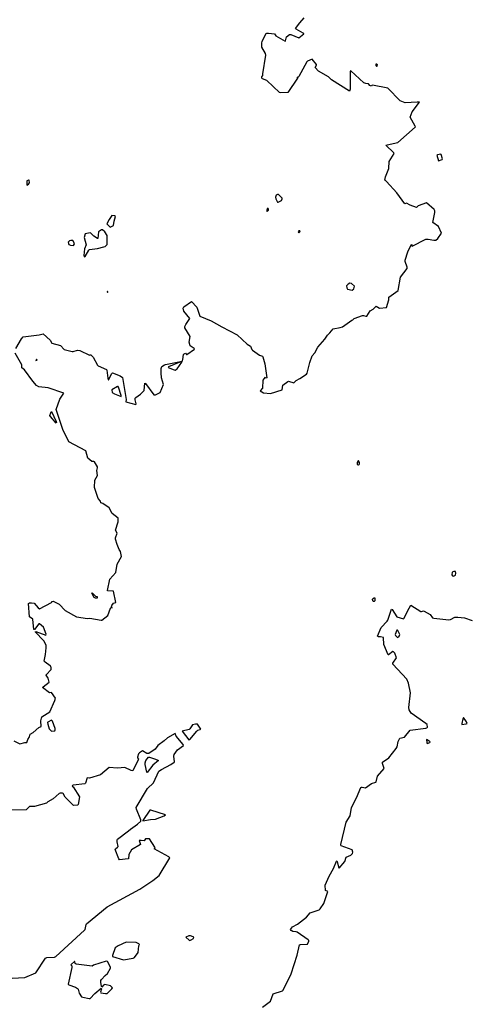
# Model space of a CAD drawing. Extents: x 523459 to 524235, y 3539807 to 3540654.
# Drawn here: x 523739 to 523809, y 3540210 to 3540365 of the extents above; entities that cross this region are included whole.
import ezdxf

# ---------------------------------------------------------------- set-up
doc = ezdxf.new("R2010")
doc.units = 0

msp = doc.modelspace()

# ---------------------------------------------------------------- linework, layer by layer
at = {"layer": 'Contours'}
for points in [[(523738.04, 3540313.28, 319), (523738.95, 3540314.8, 319), (523739.2, 3540315.13, 319), (523741.72, 3540315.44, 319), (523742.37, 3540315.62, 319), (523743.47, 3540314.58, 319), (523743.7, 3540314.12, 319), (523745.06, 3540313.79, 319), (523745.63, 3540313.15, 319), (523746.88, 3540312.81, 319), (523747.04, 3540312.82, 319), (523747.72, 3540313.02, 319), (523748.08, 3540312.99, 319), (523749.61, 3540312.23, 319), (523749.74, 3540312.3, 319), (523749.84, 3540312.29, 319), (523750.2, 3540311.94, 319), (523750.88, 3540310.68, 319), (523750.97, 3540310.58, 319), (523752.27, 3540309.99, 319), (523752.36, 3540309.9, 319), (523752.49, 3540308.63, 319), (523752.56, 3540308.36, 319), (523752.63, 3540308.36, 319), (523753.15, 3540309.38, 319), (523753.25, 3540309.47, 319), (523754.42, 3540308.99, 319), (523754.8, 3540308.73, 319), (523755.37, 3540305.29, 319), (523755.35, 3540304.93, 319), (523756.92, 3540304.48, 319), (523756.96, 3540304.6, 319), (523756.81, 3540305.25, 319), (523756.81, 3540305.51, 319), (523756.88, 3540305.61, 319), (523757.63, 3540306.1, 319), (523758.23, 3540306.68, 319), (523758.31, 3540307.86, 319), (523758.41, 3540307.82, 319), (523759.74, 3540306, 319), (523760, 3540306.03, 319), (523760.72, 3540306.36, 319), (523761.23, 3540307.66, 319), (523760.94, 3540308.7, 319), (523760.87, 3540309.48, 319), (523760.87, 3540310.16, 319), (523761, 3540310.45, 319), (523761.4, 3540310.74, 319), (523761.53, 3540310.78, 319), (523764.16, 3540311.32, 319), (523764.22, 3540311.36, 319), (523764.29, 3540311.55, 319), (523764.38, 3540312.33, 319), (523764.51, 3540312.46, 319), (523764.71, 3540312.58, 319), (523764.84, 3540312.37, 319), (523764.91, 3540312.36, 319), (523766.1, 3540313.21, 319), (523766.08, 3540313.28, 319), (523765.42, 3540313.7, 319), (523765.28, 3540314.28, 319), (523765.42, 3540315.16, 319), (523764.59, 3540316.52, 319), (523764.61, 3540316.75, 319), (523764.74, 3540317.08, 319), (523765.36, 3540318.02, 319), (523764.45, 3540319.15, 319), (523764.33, 3540319.61, 319), (523764.45, 3540319.81, 319), (523765.65, 3540320.68, 319), (523766.5, 3540319.8, 319), (523766.92, 3540318.39, 319), (523768.74, 3540317.65, 319), (523770.39, 3540316.69, 319), (523772.8, 3540315.45, 319), (523774.39, 3540313.99, 319), (523774.91, 3540313.64, 319), (523775.13, 3540313.11, 319), (523775.23, 3540313.02, 319), (523776.34, 3540312.23, 319), (523776.76, 3540312.1, 319), (523776.83, 3540312.01, 319), (523777.15, 3540310.9, 319), (523777.45, 3540308.7, 319), (523777.35, 3540308.66, 319), (523777.15, 3540308.76, 319), (523776.82, 3540308.34, 319), (523776.77, 3540307.07, 319), (523776.41, 3540306.62, 319), (523776.96, 3540306.33, 319), (523778.03, 3540306.22, 319), (523779.85, 3540306.78, 319), (523780, 3540307.53, 319), (523780.76, 3540308.12, 319), (523780.89, 3540308.15, 319), (523781.7, 3540307.92, 319), (523782.05, 3540308.27, 319), (523782.67, 3540308.56, 319), (523783.72, 3540309.25, 319), (523783.81, 3540309.41, 319), (523784.2, 3540311.07, 319), (523784.56, 3540312.14, 319), (523785.02, 3540312.63, 319), (523785.47, 3540313.48, 319), (523786.57, 3540314.77, 319), (523786.99, 3540315.39, 319), (523787.38, 3540315.74, 319), (523787.9, 3540316.39, 319), (523788.97, 3540316.58, 319), (523789.33, 3540316.71, 319), (523790.79, 3540317.73, 319), (523790.96, 3540317.79, 319), (523791.18, 3540318.02, 319), (523792.51, 3540318.47, 319), (523792.64, 3540318.48, 319), (523793, 3540318.37, 319), (523793.16, 3540318.39, 319), (523793.71, 3540319.19, 319), (523794.17, 3540319.48, 319), (523794.66, 3540319.93, 319), (523795.18, 3540319.63, 319), (523796.28, 3540319.71, 319), (523796.61, 3540320.91, 319), (523796.64, 3540321.36, 319), (523798.1, 3540322.42, 319), (523798.43, 3540324.51, 319), (523799.5, 3540325.84, 319), (523799.5, 3540326.04, 319), (523799.17, 3540326.95, 319), (523799.17, 3540327.18, 319), (523799.62, 3540328.48, 319), (523800.11, 3540329.58, 319), (523800.21, 3540329.62, 319), (523800.22, 3540329.42, 319), (523800.31, 3540329.38, 319), (523802.45, 3540330.46, 319), (523802.81, 3540330.46, 319), (523803.69, 3540330.32, 319), (523804.01, 3540330.33, 319), (523804.34, 3540330.55, 319), (523804.88, 3540331.4, 319), (523804.4, 3540332.47, 319), (523803.52, 3540333.09, 319), (523803.86, 3540334.65, 319), (523803.85, 3540334.91, 319), (523803.75, 3540335.13, 319), (523802.55, 3540336.15, 319), (523801.22, 3540335.71, 319), (523800.99, 3540335.46, 319), (523799.98, 3540335.78, 319), (523799.4, 3540336.13, 319), (523799.13, 3540336.01, 319), (523797.87, 3540337.74, 319), (523796.28, 3540339.52, 319), (523796.12, 3540339.68, 319), (523795.99, 3540339.71, 319), (523796.08, 3540340.23, 319), (523796.61, 3540341.56, 319), (523796.7, 3540342.64, 319), (523797.45, 3540343.9, 319), (523797.43, 3540344, 319), (523796.13, 3540345.2, 319), (523796.35, 3540345.3, 319), (523798.01, 3540345.66, 319), (523800.74, 3540348.06, 319), (523800.79, 3540348.12, 319), (523800.77, 3540348.22, 319), (523799.99, 3540349.62, 319), (523800.31, 3540350.43, 319), (523801.43, 3540351.96, 319), (523801.06, 3540352, 319), (523799.17, 3540351.89, 319), (523798.39, 3540352.18, 319), (523796.44, 3540354.19, 319), (523794.07, 3540354.63, 319), (523793.94, 3540354.6, 319), (523793.88, 3540354.51, 319), (523793.74, 3540354.52, 319), (523793.63, 3540354.59, 319), (523793.43, 3540354.85, 319), (523793, 3540354.91, 319), (523792.71, 3540355.01, 319), (523790.63, 3540356.88, 319), (523790.56, 3540356.86, 319), (523790.57, 3540355.01, 319), (523790.54, 3540354.04, 319), (523790.47, 3540353.71, 319), (523787.64, 3540355.5, 319), (523787.15, 3540355.96, 319), (523785.59, 3540356.86, 319), (523785.06, 3540357.41, 319), (523785.28, 3540357.8, 319), (523785.27, 3540357.87, 319), (523784.59, 3540358.74, 319), (523783.84, 3540358.43, 319), (523783.74, 3540358.33, 319), (523782.48, 3540355.98, 319), (523782.35, 3540355.86, 319), (523782.22, 3540355.89, 319), (523782.28, 3540355.72, 319), (523780.76, 3540353.5, 319), (523779.65, 3540353.46, 319), (523779.46, 3540353.5, 319), (523777.48, 3540355.37, 319), (523776.76, 3540355.66, 319), (523776.67, 3540355.76, 319), (523776.69, 3540355.95, 319), (523776.82, 3540356.18, 319), (523776.82, 3540356.44, 319), (523777.29, 3540359.36, 319), (523777.25, 3540359.59, 319), (523776.7, 3540360.6, 319), (523776.69, 3540361.25, 319), (523776.72, 3540361.57, 319), (523777.35, 3540362.75, 319), (523777.48, 3540362.81, 319), (523777.74, 3540362.81, 319), (523778.68, 3540362.69, 319), (523778.87, 3540362.38, 319), (523780.33, 3540361.55, 319), (523780.4, 3540361.6, 319), (523780.53, 3540362.25, 319), (523781.02, 3540362.58, 319), (523781.21, 3540362.58, 319), (523782.51, 3540362.07, 319), (523783.28, 3540362.68, 319), (523783.27, 3540362.77, 319), (523783.19, 3540362.83, 319), (523782.05, 3540363.45, 319), (523781.95, 3540363.55, 319), (523782.63, 3540364.43, 319), (523783.32, 3540365.21, 319)], [(523794.59, 3540357.93, 319), (523794.56, 3540357.71, 319), (523794.69, 3540357.64, 319), (523794.79, 3540357.64, 319), (523794.84, 3540357.84, 319), (523794.72, 3540357.94, 319), (523794.59, 3540357.93, 319)], [(523804.53, 3540343.77, 319), (523804.24, 3540343.71, 319), (523804.18, 3540343.64, 319), (523804.43, 3540342.77, 319), (523804.98, 3540342.97, 319), (523805.07, 3540343.06, 319), (523804.82, 3540343.75, 319), (523804.76, 3540343.79, 319), (523804.53, 3540343.77, 319)], [(523740.05, 3540339.71, 320), (523739.8, 3540339.62, 320), (523739.76, 3540339.55, 320), (523739.76, 3540339, 320), (523739.8, 3540338.94, 320), (523740.03, 3540339.1, 320), (523740.2, 3540339.29, 320), (523740.16, 3540339.71, 320), (523740.05, 3540339.71, 320)], [(523779.15, 3540337.47, 320), (523778.94, 3540337.37, 320), (523778.82, 3540337.05, 320), (523778.86, 3540336.82, 320), (523779.09, 3540336.37, 320), (523779.16, 3540336.27, 320), (523779.26, 3540336.26, 320), (523779.75, 3540336.52, 320), (523779.88, 3540336.79, 320), (523779.88, 3540336.89, 320), (523779.42, 3540337.38, 320), (523779.29, 3540337.47, 320), (523779.15, 3540337.47, 320)], [(523777.54, 3540335.26, 320), (523777.45, 3540335.07, 320), (523777.45, 3540334.87, 320), (523777.51, 3540334.82, 320), (523777.71, 3540335, 320), (523777.75, 3540335.13, 320), (523777.7, 3540335.27, 320), (523777.54, 3540335.26, 320)], [(523753.14, 3540334.16, 320), (523752.7, 3540333.57, 320), (523752.35, 3540332.89, 320), (523752.76, 3540332.44, 320), (523752.89, 3540332.36, 320), (523753.31, 3540332.53, 320), (523753.37, 3540332.6, 320), (523753.47, 3540333.28, 320), (523753.7, 3540334, 320), (523753.57, 3540334.1, 320), (523753.14, 3540334.16, 320)], [(523751.53, 3540331.95, 320), (523751.05, 3540331.63, 320), (523750.94, 3540330.56, 320), (523750.88, 3540330.56, 320), (523750.32, 3540330.94, 320), (523749.8, 3540331.43, 320), (523749.45, 3540331.41, 320), (523748.93, 3540331.29, 320), (523748.76, 3540330.72, 320), (523749.11, 3540329.55, 320), (523748.83, 3540328.93, 320), (523748.72, 3540327.92, 320), (523748.76, 3540327.71, 320), (523748.93, 3540327.73, 320), (523749.54, 3540328.74, 320), (523749.64, 3540328.82, 320), (523750.88, 3540328.99, 320), (523751.88, 3540329.25, 320), (523752.08, 3540329.32, 320), (523752.37, 3540329.6, 320), (523752.37, 3540331.04, 320), (523752.03, 3540331.59, 320), (523751.65, 3540331.92, 320), (523751.53, 3540331.95, 320)], [(523782.51, 3540331.79, 320), (523782.38, 3540331.63, 320), (523782.51, 3540331.48, 320), (523782.72, 3540331.69, 320), (523782.67, 3540331.79, 320), (523782.51, 3540331.79, 320)], [(523746.67, 3540330.23, 320), (523746.46, 3540330.2, 320), (523746.26, 3540330, 320), (523746.36, 3540329.61, 320), (523746.62, 3540329.51, 320), (523747.11, 3540329.45, 320), (523747.24, 3540329.71, 320), (523747.21, 3540329.87, 320), (523746.98, 3540330.23, 320), (523746.67, 3540330.23, 320)], [(523790.49, 3540323.54, 320), (523790.24, 3540323.38, 320), (523789.98, 3540323.12, 320), (523790.01, 3540322.82, 320), (523790.14, 3540322.63, 320), (523790.86, 3540322.44, 320), (523791.12, 3540322.67, 320), (523791.25, 3540323.08, 320), (523790.76, 3540323.5, 320), (523790.49, 3540323.54, 320)], [(523752.42, 3540322.24, 320), (523752.37, 3540322.14, 320), (523752.47, 3540322.12, 320), (523752.53, 3540322.21, 320), (523752.47, 3540322.26, 320), (523752.42, 3540322.24, 320)], [(523737.75, 3540251.69, 319), (523738.7, 3540251.24, 319), (523739.48, 3540251.41, 319), (523739.8, 3540251.43, 319), (523739.92, 3540251.92, 319), (523740.19, 3540252.34, 319), (523740.32, 3540252.73, 319), (523740.77, 3540253.02, 319), (523741.68, 3540253.8, 319), (523742.04, 3540253.94, 319), (523741.98, 3540254.81, 319), (523742.11, 3540255.43, 319), (523743.37, 3540256.25, 319), (523744.16, 3540258, 319), (523744.29, 3540258.39, 319), (523743.66, 3540259.26, 319), (523743.34, 3540259.21, 319), (523742.24, 3540260.04, 319), (523742.33, 3540260.17, 319), (523743.3, 3540260.92, 319), (523743.15, 3540261.54, 319), (523742.82, 3540261.99, 319), (523742.81, 3540262.06, 319), (523743.6, 3540262.89, 319), (523743.61, 3540263.13, 319), (523743.57, 3540263.39, 319), (523743.47, 3540263.48, 319), (523742.66, 3540264.03, 319), (523742.51, 3540264.2, 319), (523742.73, 3540265.24, 319), (523742.83, 3540266.31, 319), (523742.81, 3540266.73, 319), (523742.43, 3540267.39, 319), (523741.1, 3540268.81, 319), (523741.2, 3540268.85, 319), (523742.79, 3540268.3, 319), (523742.82, 3540268.42, 319), (523742.4, 3540269.56, 319), (523741.78, 3540270.08, 319), (523741.68, 3540270.08, 319), (523740.96, 3540269.17, 319), (523740.87, 3540269.17, 319), (523740.71, 3540270.79, 319), (523740.22, 3540271.18, 319), (523740.03, 3540273.26, 319), (523740.19, 3540273.37, 319), (523740.51, 3540273.37, 319), (523740.94, 3540273.29, 319), (523741.55, 3540272.58, 319), (523741.75, 3540272.42, 319), (523743.63, 3540273.39, 319), (523743.7, 3540273.46, 319), (523743.69, 3540273.55, 319), (523743.92, 3540273.61, 319), (523744.87, 3540273.13, 319), (523745.78, 3540272.13, 319), (523747.56, 3540271.17, 319), (523749.32, 3540270.92, 319), (523749.67, 3540270.96, 319), (523751.46, 3540270.61, 319), (523751.56, 3540270.63, 319), (523752.49, 3540271.38, 319), (523752.92, 3540272.53, 319), (523752.99, 3540272.64, 319), (523753.18, 3540272.58, 319), (523753.09, 3540272.81, 319), (523753.12, 3540272.94, 319), (523753.38, 3540273.29, 319), (523753.77, 3540273.42, 319), (523753.38, 3540275.17, 319), (523752.47, 3540275.24, 319), (523752.44, 3540275.31, 319), (523752.82, 3540277.06, 319), (523753.76, 3540278.13, 319), (523753.99, 3540279.43, 319), (523754.65, 3540280.63, 319), (523754.49, 3540281.41, 319), (523754.28, 3540281.74, 319), (523753.96, 3540282.49, 319), (523753.69, 3540283.33, 319), (523753.7, 3540283.56, 319), (523753.95, 3540284.3, 319), (523753.68, 3540284.79, 319), (523754.13, 3540286.09, 319), (523754.14, 3540286.64, 319), (523753.18, 3540287.39, 319), (523752.73, 3540288.28, 319), (523751.69, 3540288.98, 319), (523751.42, 3540289.08, 319), (523751.34, 3540289.31, 319), (523751, 3540289.73, 319), (523750.38, 3540291.48, 319), (523750.45, 3540292.62, 319), (523750.88, 3540293.37, 319), (523750.75, 3540294.11, 319), (523750.88, 3540294.57, 319), (523750.87, 3540294.7, 319), (523750.42, 3540295.51, 319), (523750.32, 3540295.57, 319), (523749.97, 3540295.53, 319), (523749.38, 3540296.06, 319), (523749.02, 3540297.25, 319), (523746.36, 3540298.65, 319), (523745.45, 3540300.58, 319), (523744.38, 3540303.73, 319), (523744.96, 3540305.35, 319), (523745.57, 3540306.29, 319), (523743.11, 3540307.14, 319), (523741.65, 3540307.26, 319), (523741.29, 3540307.49, 319), (523740.71, 3540308.18, 319), (523739.41, 3540309.93, 319), (523739.02, 3540310.25, 319), (523738.99, 3540310.71, 319), (523737.96, 3540312.56, 319)], [(523741.3, 3540311.55, 319), (523741.17, 3540311.42, 319), (523741.36, 3540311.44, 319), (523741.38, 3540311.52, 319), (523741.33, 3540311.58, 319), (523741.3, 3540311.55, 319)], [(523764.08, 3540311.26, 319), (523762.05, 3540310.42, 319), (523761.95, 3540310.32, 319), (523762.89, 3540309.92, 319), (523763.09, 3540309.9, 319), (523763.41, 3540310.12, 319), (523764.1, 3540311.13, 319), (523764.13, 3540311.23, 319), (523764.08, 3540311.26, 319)], [(523754.04, 3540307.33, 319), (523753.12, 3540306.78, 319), (523753.18, 3540306.39, 319), (523753.57, 3540306.17, 319), (523754.58, 3540305.74, 319), (523754.58, 3540305.9, 319), (523754.19, 3540307.2, 319), (523754.09, 3540307.36, 319), (523754.04, 3540307.33, 319)], [(523743.66, 3540303.4, 319), (523744.39, 3540301.81, 319), (523744.45, 3540301.65, 319), (523744.41, 3540301.59, 319), (523743.5, 3540302.59, 319), (523743.41, 3540302.78, 319), (523743.53, 3540303.21, 319), (523743.6, 3540303.37, 319), (523743.66, 3540303.4, 319)], [(523791.8, 3540295.64, 319), (523791.66, 3540295.38, 319), (523791.66, 3540295.15, 319), (523791.77, 3540295.05, 319), (523791.86, 3540295.05, 319), (523791.96, 3540295.09, 319), (523792.03, 3540295.2, 319), (523792.03, 3540295.38, 319), (523791.88, 3540295.64, 319), (523791.8, 3540295.64, 319)], [(523806.82, 3540278.26, 319), (523806.58, 3540278.17, 319), (523806.52, 3540277.74, 319), (523806.63, 3540277.58, 319), (523806.8, 3540277.53, 319), (523807.11, 3540277.68, 319), (523807.15, 3540278.04, 319), (523807.1, 3540278.26, 319), (523806.82, 3540278.26, 319)], [(523750.03, 3540274.92, 319), (523750.58, 3540274.4, 319), (523750.84, 3540274.33, 319), (523750.81, 3540274.09, 319), (523750.55, 3540274.07, 319), (523750.36, 3540274.17, 319), (523750, 3540274.85, 319), (523750.03, 3540274.92, 319)], [(523794.36, 3540274.19, 318), (523794.44, 3540274.11, 318), (523794.42, 3540273.68, 318), (523794.3, 3540273.59, 318), (523794.17, 3540273.59, 318), (523794.1, 3540273.65, 318), (523794.08, 3540273.91, 318), (523794.16, 3540274.04, 318), (523794.36, 3540274.19, 318)], [(523776.79, 3540209.89, 318), (523778.03, 3540210.8, 318), (523778.48, 3540211.94, 318), (523779.91, 3540212.42, 318), (523780.01, 3540212.52, 318), (523781.28, 3540215.12, 318), (523782.22, 3540218.05, 318), (523782.61, 3540219.64, 318), (523782.74, 3540219.71, 318), (523783.87, 3540219.74, 318), (523784.07, 3540220.22, 318), (523784.07, 3540220.32, 318), (523783.98, 3540220.42, 318), (523782.22, 3540221.62, 318), (523782.09, 3540221.69, 318), (523781.57, 3540221.75, 318), (523781.28, 3540221.91, 318), (523781.17, 3540222.04, 318), (523781.5, 3540222.46, 318), (523782.28, 3540222.88, 318), (523783.71, 3540223.99, 318), (523784.26, 3540224.67, 318), (523785.69, 3540225.16, 318), (523785.82, 3540225.29, 318), (523786.44, 3540226.13, 318), (523786.99, 3540227.86, 318), (523787.02, 3540228.02, 318), (523786.95, 3540228.08, 318), (523786.76, 3540228.12, 318), (523786.7, 3540228.21, 318), (523786.63, 3540229.02, 318), (523787.26, 3540230.45, 318), (523787.91, 3540231.62, 318), (523788.39, 3540232.8, 318), (523788.45, 3540232.85, 318), (523788.52, 3540232.73, 318), (523788.71, 3540231.85, 318), (523788.75, 3540231.72, 318), (523788.81, 3540231.7, 318), (523789.72, 3540232.73, 318), (523789.91, 3540233.44, 318), (523790.63, 3540233.73, 318), (523790.94, 3540233.99, 318), (523790.98, 3540234.22, 318), (523790.86, 3540234.56, 318), (523789.14, 3540235.2, 318), (523789.07, 3540235.29, 318), (523789.07, 3540235.42, 318), (523789.91, 3540238.9, 318), (523790.57, 3540239.91, 318), (523790.76, 3540241.24, 318), (523791.57, 3540242.76, 318), (523792.25, 3540244.34, 318), (523792.32, 3540244.41, 318), (523792.45, 3540244.42, 318), (523792.94, 3540244.31, 318), (523793.88, 3540244.97, 318), (523794.56, 3540245.2, 318), (523794.62, 3540245.26, 318), (523794.85, 3540246.12, 318), (523795.87, 3540247.34, 318), (523795.63, 3540248.12, 318), (523795.64, 3540248.32, 318), (523796.64, 3540249, 318), (523797.78, 3540250.49, 318), (523797.91, 3540250.72, 318), (523798.1, 3540251.57, 318), (523798.36, 3540252.09, 318), (523799.07, 3540252.28, 318), (523799.95, 3540253.35, 318), (523802.45, 3540253.67, 318), (523802.59, 3540253.71, 318), (523802.68, 3540253.81, 318), (523802.62, 3540254.23, 318), (523802.45, 3540254.42, 318), (523800.15, 3540256.05, 318), (523799.82, 3540256.57, 318), (523799.78, 3540256.92, 318), (523800.01, 3540259.2, 318), (523799.7, 3540260.76, 318), (523799.43, 3540261.35, 318), (523797.25, 3540263.71, 318), (523797.26, 3540263.87, 318), (523797.81, 3540264.72, 318), (523797.55, 3540265.44, 318), (523797.35, 3540265.67, 318), (523797.26, 3540265.69, 318), (523796.57, 3540265.17, 318), (523796.51, 3540265.17, 318), (523795.83, 3540266.8, 318), (523795.76, 3540267.9, 318), (523795.34, 3540268.01, 318), (523794.98, 3540268.03, 318), (523794.86, 3540268.1, 318), (523795.41, 3540269.46, 318), (523796.35, 3540270.47, 318), (523796.44, 3540270.62, 318), (523797.06, 3540272.36, 318), (523797.16, 3540272.29, 318), (523797.87, 3540271.15, 318), (523798.91, 3540270.86, 318), (523799.04, 3540270.96, 318), (523799.56, 3540272.06, 318), (523800.08, 3540272.99, 318), (523801.64, 3540271.99, 318), (523801.74, 3540271.97, 318), (523802.06, 3540272.08, 318), (523802.19, 3540272.03, 318), (523803.1, 3540271.51, 318), (523803.5, 3540271.02, 318), (523803.69, 3540270.95, 318), (523806.02, 3540270.69, 318), (523806.28, 3540270.76, 318), (523807, 3540271.11, 318), (523807.45, 3540271.13, 318), (523808.53, 3540271.02, 318), (523809.69, 3540270.56, 318)], [(523797.9, 3540269.04, 318), (523797.64, 3540268.36, 318), (523797.67, 3540268.23, 318), (523798, 3540267.92, 318), (523798.23, 3540268.1, 318), (523798.36, 3540268.36, 318), (523798.03, 3540269.01, 318), (523797.97, 3540269.07, 318), (523797.9, 3540269.04, 318)], [(523743.65, 3540254.94, 319), (523743.08, 3540254.62, 319), (523743.04, 3540254.55, 319), (523743.08, 3540254.29, 319), (523743.28, 3540253.57, 319), (523743.63, 3540253.22, 319), (523744.05, 3540253.25, 319), (523744.18, 3540253.28, 319), (523744.22, 3540253.35, 319), (523744.21, 3540253.64, 319), (523743.8, 3540254.75, 319), (523743.65, 3540254.94, 319)], [(523808.36, 3540255.36, 318), (523808.26, 3540255.14, 318), (523808.07, 3540254.39, 318), (523808.07, 3540254.23, 318), (523808.79, 3540254.35, 318), (523808.93, 3540254.42, 318), (523808.82, 3540254.68, 318), (523808.36, 3540255.36, 318)], [(523766.26, 3540254.29, 319), (523765.82, 3540254.2, 319), (523765.4, 3540253.58, 319), (523765.28, 3540253.48, 319), (523764.16, 3540253.19, 319), (523765.23, 3540251.82, 319), (523765.36, 3540251.89, 319), (523766.47, 3540253.23, 319), (523766.63, 3540253.35, 319), (523767.02, 3540253.45, 319), (523767.1, 3540253.51, 319), (523766.56, 3540254.29, 319), (523766.26, 3540254.29, 319)], [(523737.49, 3540214.42, 319), (523739.48, 3540214.53, 319), (523741.17, 3540215.25, 319), (523742.72, 3540217.57, 319), (523742.92, 3540217.64, 319), (523744.12, 3540217.7, 319), (523744.31, 3540217.82, 319), (523748.86, 3540221.97, 319), (523748.93, 3540222.07, 319), (523749.08, 3540222.85, 319), (523749.15, 3540222.96, 319), (523752.4, 3540225.61, 319), (523757.5, 3540228.37, 319), (523759.58, 3540229.77, 319), (523760.55, 3540230.55, 319), (523762.22, 3540233.34, 319), (523762.08, 3540233.47, 319), (523759.77, 3540234.71, 319), (523759.91, 3540234.9, 319), (523759.9, 3540234.97, 319), (523759.06, 3540236.28, 319), (523758.44, 3540236.31, 319), (523758.18, 3540236, 319), (523757.73, 3540236.05, 319), (523757.44, 3540236.02, 319), (523757.63, 3540235.39, 319), (523756.2, 3540234.55, 319), (523755.78, 3540233.83, 319), (523755.75, 3540233.18, 319), (523755.68, 3540233.15, 319), (523754.34, 3540233.02, 319), (523754.25, 3540233.15, 319), (523753.66, 3540234.64, 319), (523753.68, 3540234.74, 319), (523754.03, 3540234.97, 319), (523754.1, 3540235.1, 319), (523753.99, 3540235.85, 319), (523753.97, 3540236.11, 319), (523754.03, 3540236.24, 319), (523755.75, 3540237.53, 319), (523756.07, 3540237.83, 319), (523757.18, 3540238.61, 319), (523757.69, 3540239.09, 319), (523757.7, 3540239.29, 319), (523757.01, 3540240.94, 319), (523756.94, 3540241.2, 319), (523758.74, 3540244.19, 319), (523759.68, 3540245.07, 319), (523760.52, 3540246.92, 319), (523760.91, 3540247.18, 319), (523762.41, 3540247.96, 319), (523762.92, 3540248.32, 319), (523762.96, 3540248.41, 319), (523762.85, 3540249.29, 319), (523762.89, 3540249.52, 319), (523763.46, 3540250.27, 319), (523764.39, 3540250.95, 319), (523764.32, 3540251.11, 319), (523763.25, 3540252.44, 319), (523763.05, 3540252.82, 319), (523761.88, 3540252.18, 319), (523761.37, 3540251.69, 319), (523760.36, 3540250.94, 319), (523759.94, 3540250.4, 319), (523758.93, 3540249.71, 319), (523758.61, 3540249.71, 319), (523757.92, 3540250.1, 319), (523757.46, 3540249.78, 319), (523757.31, 3540249.62, 319), (523757.14, 3540249.13, 319), (523757.16, 3540249, 319), (523757.29, 3540248.8, 319), (523757.28, 3540248.71, 319), (523756.41, 3540246.99, 319), (523756.14, 3540247.05, 319), (523755.19, 3540247.51, 319), (523754.03, 3540247.4, 319), (523752.73, 3540247.51, 319), (523751.33, 3540246.36, 319), (523749.64, 3540245.85, 319), (523749.26, 3540245.88, 319), (523748.99, 3540245.04, 319), (523748.89, 3540244.93, 319), (523747.08, 3540244.72, 319), (523746.95, 3540244.67, 319), (523746.91, 3540244.58, 319), (523747.05, 3540244.45, 319), (523748.05, 3540242.89, 319), (523747.83, 3540241.69, 319), (523747.75, 3540241.59, 319), (523747.17, 3540241.55, 319), (523747.04, 3540241.59, 319), (523745.78, 3540242.86, 319), (523745.48, 3540243.42, 319), (523745.39, 3540243.47, 319), (523745.03, 3540243.47, 319), (523744.87, 3540243.41, 319), (523743.93, 3540242.57, 319), (523743.08, 3540242.11, 319), (523742.85, 3540241.88, 319), (523740.97, 3540241.39, 319), (523740.22, 3540241.37, 319), (523739.7, 3540240.85, 319), (523737.17, 3540240.8, 319)], [(523802.52, 3540251.89, 318), (523802.57, 3540251.4, 318), (523802.65, 3540251.27, 318), (523803.07, 3540251.44, 318), (523803.1, 3540251.53, 318), (523802.65, 3540251.86, 318), (523802.52, 3540251.89, 318)], [(523758.86, 3540249.13, 319), (523759.03, 3540249.14, 319), (523759.97, 3540248.81, 319), (523760.34, 3540248.67, 319), (523760.43, 3540248.58, 319), (523759.55, 3540247.87, 319), (523758.7, 3540246.69, 319), (523758.64, 3540246.76, 319), (523758.37, 3540247.99, 319), (523758.37, 3540248.25, 319), (523758.45, 3540248.58, 319), (523758.86, 3540249.13, 319)], [(523759.07, 3540240.81, 319), (523757.99, 3540239.19, 319), (523758.02, 3540239.12, 319), (523759.22, 3540239.33, 319), (523760, 3540239.41, 319), (523761.37, 3540239.93, 319), (523761.58, 3540240.07, 319), (523759.25, 3540240.82, 319), (523759.07, 3540240.81, 319)], [(523765.23, 3540221.07, 319), (523764.77, 3540220.84, 319), (523765.26, 3540220.36, 319), (523765.39, 3540220.35, 319), (523765.59, 3540220.42, 319), (523765.95, 3540220.65, 319), (523765.99, 3540220.84, 319), (523765.91, 3540220.93, 319), (523765.49, 3540221.07, 319), (523765.23, 3540221.07, 319)], [(523755.39, 3540220.06, 319), (523754.12, 3540219.47, 319), (523753.67, 3540219.18, 319), (523753.24, 3540217.98, 319), (523753.24, 3540217.82, 319), (523754.97, 3540217.31, 319), (523756.49, 3540217.56, 319), (523756.69, 3540217.68, 319), (523757.28, 3540218.47, 319), (523757.37, 3540219.48, 319), (523757.47, 3540219.7, 319), (523757.37, 3540219.8, 319), (523756.95, 3540220, 319), (523755.39, 3540220.06, 319)], [(523752.25, 3540217.07, 319), (523750.23, 3540216.45, 319), (523750.03, 3540216.28, 319), (523747.55, 3540216.62, 319), (523747.38, 3540216.72, 319), (523747.34, 3540217.04, 319), (523747.24, 3540217.04, 319), (523746.78, 3540216.62, 319), (523746.71, 3540216.49, 319), (523746.86, 3540216.33, 319), (523746.85, 3540216.07, 319), (523746.25, 3540213.47, 319), (523746.39, 3540213.36, 319), (523747.43, 3540213.01, 319), (523747.76, 3540212.79, 319), (523747.86, 3540212.69, 319), (523748.01, 3540212.07, 319), (523748.37, 3540211.51, 319), (523748.57, 3540211.42, 319), (523749.58, 3540211.22, 319), (523749.74, 3540211.23, 319), (523750.47, 3540212.01, 319), (523751.46, 3540212.85, 319), (523751.5, 3540212.75, 319), (523751.34, 3540212.23, 319), (523751.39, 3540212.14, 319), (523752.14, 3540212, 319), (523752.37, 3540212, 319), (523753.12, 3540212.72, 319), (523753.22, 3540212.88, 319), (523753.2, 3540212.95, 319), (523752.92, 3540213.22, 319), (523752.01, 3540213.41, 319), (523751.82, 3540213.34, 319), (523751.56, 3540213.02, 319), (523751.48, 3540213.18, 319), (523751.4, 3540213.73, 319), (523751.42, 3540214.05, 319), (523751.52, 3540214.21, 319), (523752.06, 3540214.86, 319), (523752.46, 3540215.16, 319), (523752.92, 3540216, 319), (523752.93, 3540216.13, 319), (523752.46, 3540217.04, 319), (523752.25, 3540217.07, 319)]]:
    msp.add_polyline3d(points, dxfattribs=at)

doc.saveas('drawing.dxf')
